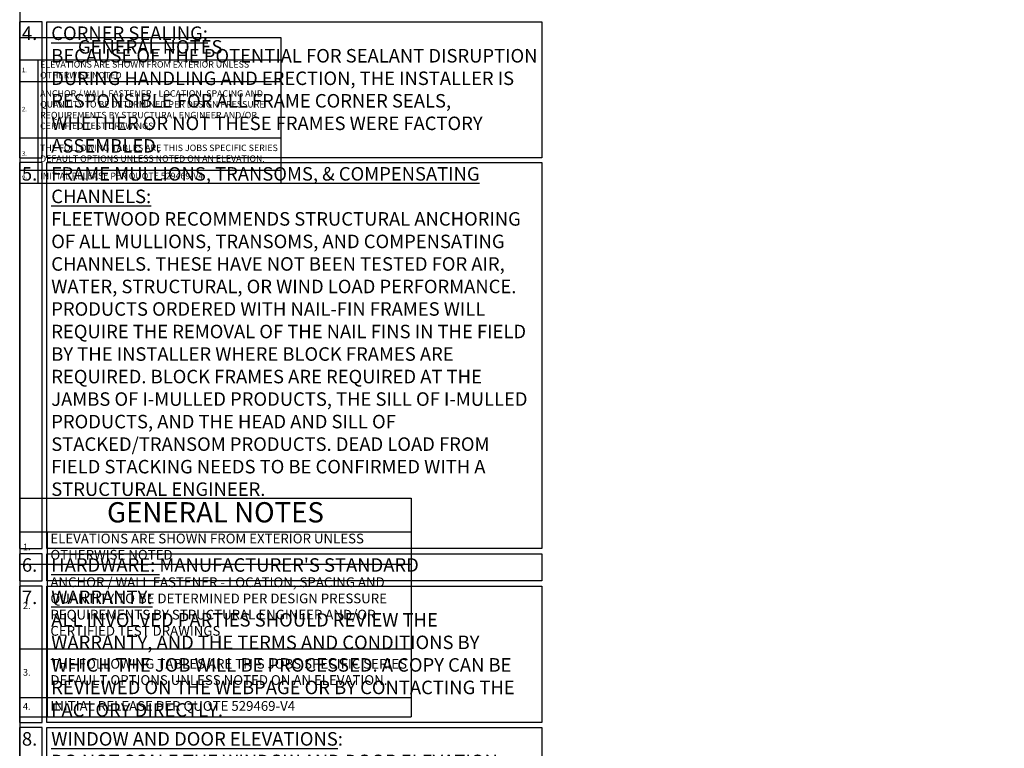
# Model space of a CAD drawing. Units: inches. Extents: x 0 to 806, y -395 to 1187.
# Drawn here: x 0 to 109, y 372 to 453 of the extents above; entities that cross this region are included whole.
import ezdxf
from ezdxf.enums import TextEntityAlignment as Align

# ---------------------------------------------------------------- set-up
doc = ezdxf.new("R2010")
doc.units = ezdxf.units.IN
doc.header["$MEASUREMENT"] = 0
for name, color, linetype in [('PRODUCT-TITLE-BLOCKS', 7, 'Continuous'), ('TITLE', 5, 'Continuous'), ('TITLE-BLOCK', 7, 'Continuous')]:
    doc.layers.add(name, color=color, linetype=linetype)
doc.layers.add('VIEWPORT LAYOUT', color=40, linetype='Continuous', plot=False)
doc.styles.add('IMPORTANT NOTES', font='romans.shx')
doc.styles.get("Standard").update_dxf_attribs({"font": 'romans.shx'})

# ---------------------------------------------------------------- blocks, each defined once
blk = doc.blocks.new('*T29')
at = {"layer": 'PRODUCT-TITLE-BLOCKS', "color": 0, "linetype": 'ByBlock', "lineweight": -2}
for p, q in [((0, 0), (29, 0)), ((0, 0), (0, -16.19)), ((29, 0), (29, -16.19)), ((0, -2.48), (29, -2.48)), ((2.03, -2.48), (2.03, -16.19)), ((0, -4.88), (29, -4.88)), ((0, -11.15), (29, -11.15)), ((0, -14.75), (29, -14.75)), ((0, -16.19), (29, -16.19))]:
    blk.add_line(p, q, dxfattribs=at)
at = {"layer": 'PRODUCT-TITLE-BLOCKS', "color": 0}
for s, insert, char_height, width, attachment_point in [('GENERAL NOTES', (14.5, -1.24), 1.5, 28.5244, 5), ('ELEVATIONS ARE SHOWN FROM EXTERIOR UNLESS OTHERWISE NOTED', (2.27, -3.68), 0.72, 26.4904, 4), ('1.', (0.24, -3.68), 0.5, 1.554, 4), ('{\\C256;ANCHOR / WALL FASTENER - LOCATION, SPACING AND QUANTITY TO BE DETERMINED PER DESIGN PRESSURE REQUIREMENTS BY STRUCTURAL ENGINEER AND/OR CERTIFIED TEST DRAWINGS}', (2.27, -8.02), 0.72, 26.4904, 4), ('2.', (0.24, -8.02), 0.5, 1.554, 4), ('THE FOLLOWING TABLES ARE THIS JOBS SPECIFIC SERIES DEFAULT OPTIONS UNLESS NOTED ON AN ELEVATION.', (2.27, -12.95), 0.72, 26.4904, 4), ('3.', (0.24, -12.95), 0.5, 1.554, 4), ('4.', (0.24, -15.47), 0.5, 1.554, 4), ('INITIAL RELEASE PER QUOTE 529469-V4', (2.27, -15.47), 0.72, 26.4904, 4)]:
    blk.add_mtext(s, dxfattribs=dict(at, insert=insert, char_height=char_height, width=width, attachment_point=attachment_point))
blk = doc.blocks.new('*T20')
at = {"layer": 'PRODUCT-TITLE-BLOCKS', "color": 0, "linetype": 'ByBlock', "lineweight": -2}
for p, q in [((0, 0), (43.51, 0)), ((0, 0), (0, -24.29)), ((43.51, 0), (43.51, -24.29)), ((0, -3.72), (43.51, -3.72)), ((3.05, -3.72), (3.05, -24.29)), ((0, -7.32), (43.51, -7.32)), ((0, -16.73), (43.51, -16.73)), ((0, -22.13), (43.51, -22.13)), ((0, -24.29), (43.51, -24.29))]:
    blk.add_line(p, q, dxfattribs=at)
at = {"layer": 'PRODUCT-TITLE-BLOCKS', "color": 0}
for s, insert, char_height, width, attachment_point in [('GENERAL NOTES', (21.75, -1.86), 2.25, 42.7866, 5), ('ELEVATIONS ARE SHOWN FROM EXTERIOR UNLESS OTHERWISE NOTED', (3.41, -5.52), 1.08, 39.7356, 4), ('1.', (0.36, -5.52), 0.75, 2.331, 4), ('{\\C256;ANCHOR / WALL FASTENER - LOCATION, SPACING AND QUANTITY TO BE DETERMINED PER DESIGN PRESSURE REQUIREMENTS BY STRUCTURAL ENGINEER AND/OR CERTIFIED TEST DRAWINGS}', (3.41, -12.03), 1.08, 39.7356, 4), ('2.', (0.36, -12.03), 0.75, 2.331, 4), ('THE FOLLOWING TABLES ARE THIS JOBS SPECIFIC SERIES DEFAULT OPTIONS UNLESS NOTED ON AN ELEVATION.', (3.41, -19.43), 1.08, 39.7356, 4), ('3.', (0.36, -19.43), 0.75, 2.331, 4), ('4.', (0.36, -23.21), 0.75, 2.331, 4), ('INITIAL RELEASE PER QUOTE 529469-V4', (3.41, -23.21), 1.08, 39.7356, 4)]:
    blk.add_mtext(s, dxfattribs=dict(at, insert=insert, char_height=char_height, width=width, attachment_point=attachment_point))
blk = doc.blocks.new("NEW 'IMPORTANT NOTES' LAYOUT")
at = {"color": 7}
for points in [[(0.1882, 16.7318), (0.0322, 16.7318), (0.0322, 15.7882), (0.1882, 15.7882)], [(0.1882, 15.756), (0.0322, 15.756), (0.0322, 13.0779), (0.1882, 13.0779)], [(0.1882, 13.0421), (0.0322, 13.0421), (0.0322, 12.8534), (0.1882, 12.8534)], [(0.1882, 12.8176), (0.0322, 12.8176), (0.0322, 11.8712), (0.1882, 11.8712)], [(0.1882, 11.8354), (0.0322, 11.8354), (0.0322, 10.2672), (0.1882, 10.2672)]]:
    blk.add_lwpolyline(points, close=True, dxfattribs=at)
for points in [[(0.2204, 16.7318), (3.6577, 16.7318), (3.6577, 15.7882), (0.2204, 15.7882)], [(0.2204, 15.756), (3.6577, 15.756), (3.6577, 13.0779), (0.2204, 13.0779)], [(0.2204, 13.0421), (3.6577, 13.0421), (3.6577, 12.8534), (0.2204, 12.8534)], [(0.2204, 12.8176), (3.6577, 12.8176), (3.6577, 11.8712), (0.2204, 11.8712)], [(0.2204, 11.8354), (3.6577, 11.8354), (3.6577, 10.2672), (0.2204, 10.2672)]]:
    blk.add_lwpolyline(points, close=True)
at = {"layer": 'TITLE', "style": 'IMPORTANT NOTES'}
for s, p in [('4.', (0.0478, 16.7005)), ('5.', (0.0478, 15.7248)), ('6.', (0.0478, 13.0108)), ('7.', (0.0478, 12.7863)), ('8.', (0.0478, 11.8041))]:
    blk.add_text(s, height=0.09375, dxfattribs=at).set_placement(p, align=Align.TOP_LEFT)
at = {"layer": 'TITLE', "char_height": 0.09375, "attachment_point": 1}
for s, insert, width in [('{\\LCORNER SEALING:\\P}BECAUSE OF THE POTENTIAL FOR SEALANT DISRUPTION DURING HANDLING AND ERECTION, THE INSTALLER IS RESPONSIBLE FOR ALL FRAME CORNER SEALS, WHETHER OR NOT THESE FRAMES WERE FACTORY ASSEMBLED.', (0.2516, 16.7005), 3.404595), ('{\\LFRAME MULLIONS, TRANSOMS, & COMPENSATING CHANNELS:\\P}FLEETWOOD RECOMMENDS STRUCTURAL ANCHORING OF ALL MULLIONS, TRANSOMS, AND COMPENSATING CHANNELS. THESE HAVE NOT BEEN TESTED FOR AIR, WATER, STRUCTURAL, OR WIND LOAD PERFORMANCE.\\PPRODUCTS ORDERED WITH NAIL-FIN FRAMES WILL REQUIRE THE REMOVAL OF THE NAIL FINS IN THE FIELD BY THE INSTALLER WHERE BLOCK FRAMES ARE REQUIRED. BLOCK FRAMES ARE REQUIRED AT THE JAMBS OF I-MULLED PRODUCTS, THE SILL OF I-MULLED PRODUCTS, AND THE HEAD AND SILL OF STACKED/TRANSOM PRODUCTS. DEAD LOAD FROM FIELD STACKING NEEDS TO BE CONFIRMED WITH A STRUCTURAL ENGINEER.', (0.2516, 15.7248), 3.404595), ("{\\LHARDWARE:} MANUFACTURER'S STANDARD", (0.2516, 13.0108), 3.404595), ('{\\LWARRANTY:\\P}ALL INVOLVED PARTIES SHOULD REVIEW THE WARRANTY, AND THE TERMS AND CONDITIONS BY WHICH THE JOB WILL BE PROCESSED. A COPY CAN BE REVIEWED ON THE WEBPAGE OR BY CONTACTING THE FACTORY DIRECTLY.', (0.2516, 12.7863), 3.389286), ('{\\LWINDOW AND DOOR ELEVATIONS}:\\PDO NOT SCALE THE WINDOW AND DOOR ELEVATION DRAWINGS. USE ONLY THE DIMENSIONS PROVIDED ON THE ELEVATIONS FOR REFERENCE. THE INTENT OF THE ELEVATIONS ARE TO SHOW THE OVERALL NET FRAME SIZES AND DEPICT PRODUCT CONFIGURATION. PLEASE CONTACT THE FACTORY WHEN CRITICAL DIMENSIONS, SUCH AS INTERLOCKER CENTERLINES, ARE REQUIRED.', (0.2516, 11.8041), 3.403843)]:
    blk.add_mtext(s, dxfattribs=dict(at, insert=insert, width=width))
blk = doc.blocks.new('PAPER-SPACE')
blk.add_lwpolyline([(0, 0), (784.37, 0), (784.37, 553.2), (0, 553.2)], close=True)
blk = doc.blocks.new('*U19')
for name, p in [('*T29', (0, -102.29)), ('*T20', (0, -153.44))]:
    blk.add_blockref(name, p)
at = {"layer": 'TITLE-BLOCK', "xscale": 16, "yscale": 16, "zscale": 16}
blk.add_blockref("NEW 'IMPORTANT NOTES' LAYOUT", (-0.52, -368.28), dxfattribs=at)
at = {"layer": 'VIEWPORT LAYOUT', "xscale": 0.6666666665600001, "yscale": 0.6666666665600001, "zscale": 0.6666666665600001}
blk.add_blockref('PAPER-SPACE', (0, -368.8), dxfattribs=at)

msp = doc.modelspace()

# ---------------------------------------------------------------- block references
msp.add_blockref('*U19', (0, 553.2))

doc.saveas('drawing.dxf')
